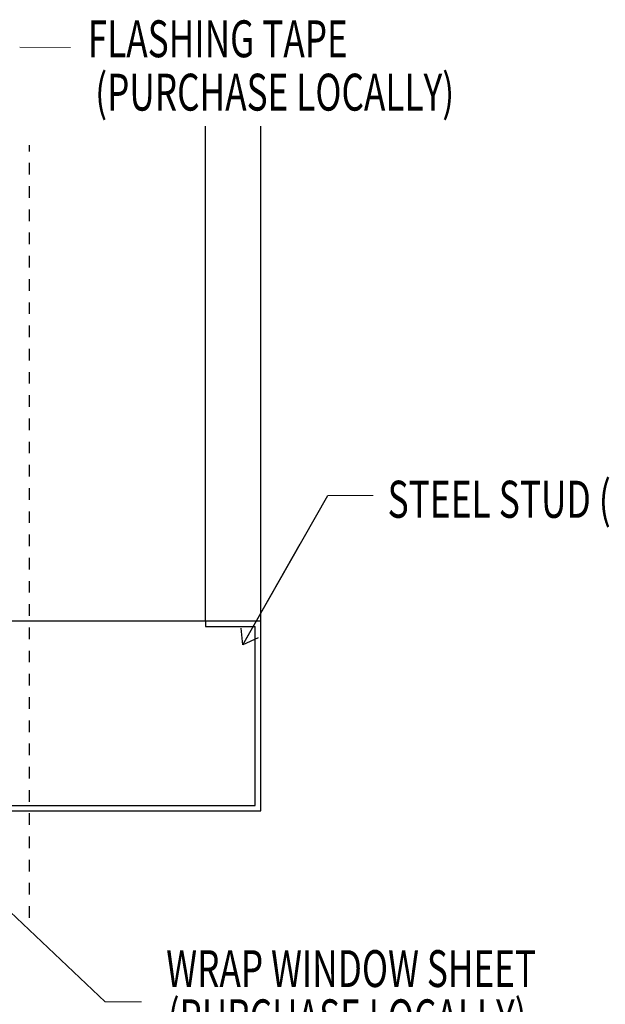
# Model space of a CAD drawing. Units: inches. Extents: x -32 to 126, y 0 to 91.
# Drawn here: x 51 to 56, y 15 to 24 of the extents above; entities that cross this region are included whole.
import ezdxf

# ---------------------------------------------------------------- set-up
doc = ezdxf.new("R2010")
doc.units = ezdxf.units.IN
doc.header["$LTSCALE"] = 0.01
doc.header["$MEASUREMENT"] = 0
doc.linetypes.add('CENTER', pattern=[50.8, 31.75, -6.35, 6.35, -6.35])
doc.linetypes.add('HIDDEN2', pattern=[0.1875, 0.125, -0.0625])
for name, color, linetype in [('CERACLAD-DIMENSION', 1, 'Continuous'), ('CERACLAD-LIGHT-CONTINUOUS', 5, 'Continuous'), ('CERACLAD-TXT-NOTES', 2, 'Continuous'), ('CERACLAD-X-LIGHT-LINE-HIDDEN2', 9, 'HIDDEN2')]:
    doc.layers.add(name, color=color, linetype=linetype)
doc.styles.add('CERACLAD-NOTES', font='archquik.shx', dxfattribs={"width": 0.75})
doc.dimstyles.get("Standard").update_dxf_attribs({"dimtxt": 0.18, "dimasz": 0.18, "dimexe": 0.18, "dimexo": 0.0625, "dimgap": 0.09, "dimtad": 0, "dimtih": 1, "dimtoh": 1, "dimdec": 4, "dimzin": 0, "dimdsep": 46, "dimtxsty": 'Standard', "dimcen": 0.09, "dimadec": 0, "dimazin": 0, "dimtfac": 1, "dimtdec": 4, "dimtofl": 0, "dimtmove": 0, "dimatfit": 3, "dimfxl": 1, "dimtolj": 1, "dimtzin": 0, "dimarcsym": 0})

# ---------------------------------------------------------------- blocks, each defined once
blk = doc.blocks.new('Fill-tech-ALL-DETAILS_Steel_Gyp_V')
at = {"layer": 'CERACLAD-LIGHT-CONTINUOUS', "linetype": 'ByBlock'}
for p, q in [((1331.655, 468.845), (1331.655, 576.152)), ((1343.655, 427.645), (1343.655, 576.152)), ((1253.46, 468.845), (1331.796, 468.845)), ((1331.655, 468.845), (1331.655, 467.645)), ((1331.655, 468.845), (1343.646, 468.845)), ((1331.655, 467.645), (1342.455, 467.645)), ((1342.455, 428.809), (1342.455, 467.645)), ((1253.473, 427.645), (1343.646, 427.645)), ((1254.655, 428.809), (1342.455, 428.809))]:
    blk.add_line(p, q, dxfattribs=at)
at = {"layer": 'CERACLAD-TXT-NOTES', "lineweight": 5}
for points in [[(1291.366, 593.313), (1302.389, 593.251)], [(1358.175, 496.073), (1368.034, 496.039)], [(1309.861, 386.188), (1317.793, 386.188)]]:
    blk.add_lwpolyline(points, dxfattribs=at)
at = {"layer": 'CERACLAD-X-LIGHT-LINE-HIDDEN2', "linetype": 'CENTER'}
blk.add_line((1293.49, 404.442), (1293.49, 572.013), dxfattribs=at)
at = {"layer": 'CERACLAD-TXT-NOTES', "style": 'CERACLAD-NOTES', "width": 0.7}
for s, height, p in [('FLASHING TAPE', 8, (1306.107, 591.109)), ('(PURCHASE LOCALLY)', 8, (1307.722, 579.532)), ('STEEL STUD (MIN. 18GA)', 8.04058, (1371.17, 491.209)), ('WRAP WINDOW SHEET', 8, (1323.125, 389.424)), ('(PURCHASE LOCALLY)', 8, (1323.442, 378.75))]:
    blk.add_text(s, height=height, dxfattribs=at).set_placement(p)
at = {"layer": 'CERACLAD-TXT-NOTES', "lineweight": 5}
for points in [[(1339.76, 463.629), (1358.175, 496.073)], [(1267.794, 426.098), (1309.861, 386.188)]]:
    blk.add_leader(points, dimstyle='Standard', override={"dimscale": 3, "dimasz": 1, "dimtad": 0, "dimclrd": 0, "dimldrblk": 'Open90'}, dxfattribs=at)

msp = doc.modelspace()

# ---------------------------------------------------------------- block references
at = {"layer": 'CERACLAD-DIMENSION', "color": 6, "xscale": 0.0397, "yscale": 0.0397, "zscale": 0.0397}
msp.add_blockref('Fill-tech-ALL-DETAILS_Steel_Gyp_V', (0, 0), dxfattribs=at)

doc.saveas('drawing.dxf')
